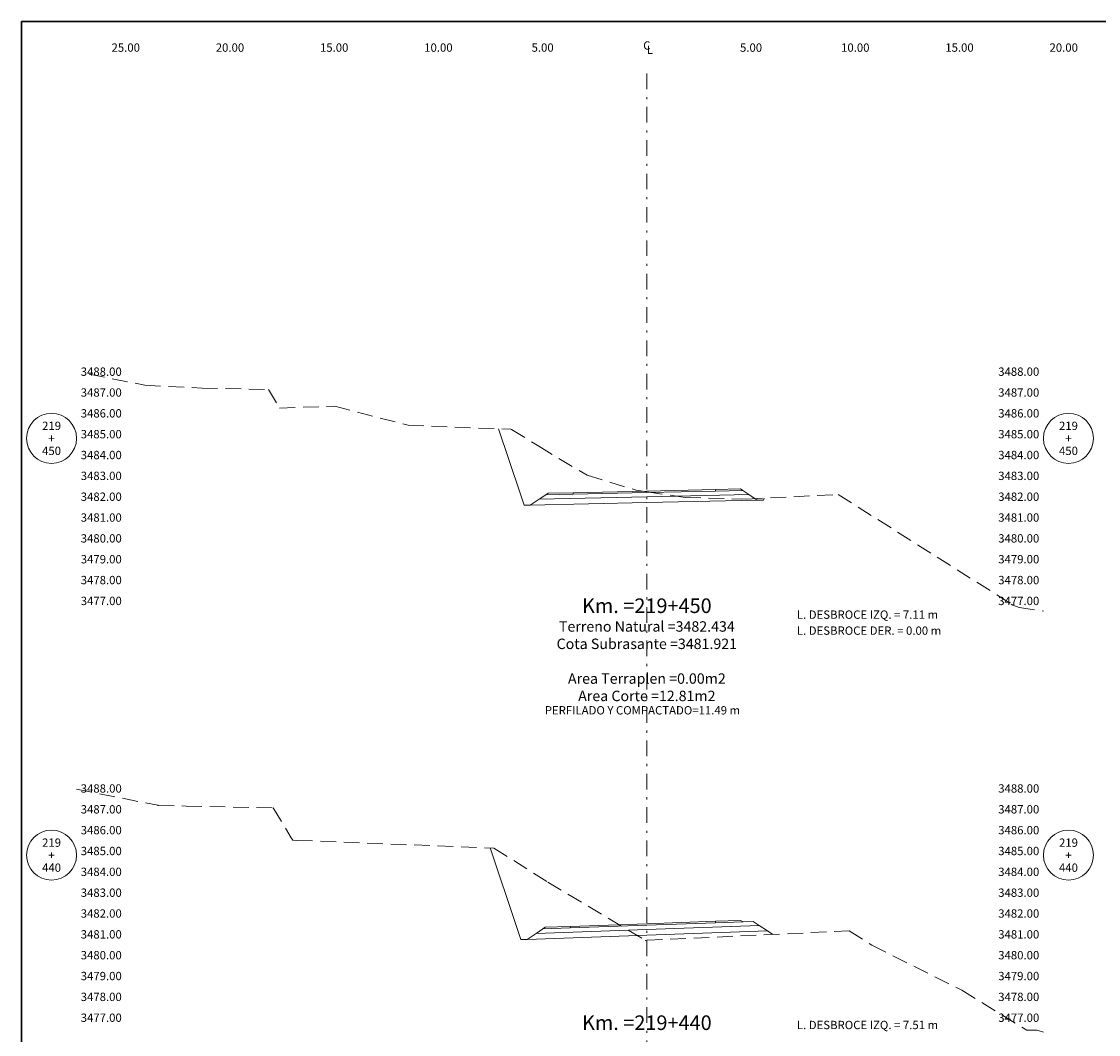
# Model space of a CAD drawing. Extents: x 0 to 155, y 0 to 95.
# Drawn here: x 0 to 52, y 46 to 95 of the extents above; entities that cross this region are included whole.
import ezdxf
from ezdxf.enums import TextEntityAlignment as Align

# ---------------------------------------------------------------- set-up
doc = ezdxf.new("R2010")
doc.units = 0
doc.header["$LTSCALE"] = 1.5
doc.linetypes.add('DASHDOT', pattern=[1, 0.5, -0.25, 0, -0.25])
doc.linetypes.add('DASHED', pattern=[0.75, 0.5, -0.25])
for name, color, linetype, lineweight in [('BORDER', 7, 'CONTINUOUS', 30), ('CENTERLINE', 4, 'DASHDOT', 0), ('CIRCLE_STATIONS', 7, 'CONTINUOUS', 5), ('CIRCLES', 7, 'CONTINUOUS', 5), ('CL_ELEVATIONS', 7, 'CONTINUOUS', 0), ('CL_ORIG_ELEV', 7, 'CONTINUOUS', 0), ('DES_BASE', 8, 'CONTINUOUS', 5), ('DES_BERMA', 8, 'CONTINUOUS', 0), ('DES_PAVIMENTO', 8, 'CONTINUOUS', 5), ('DES_SUBBASE', 8, 'CONTINUOUS', 0), ('DES_SUBRASANTE', 1, 'CONTINUOUS', 20), ('DESIGNEARTHWORK', 7, 'CONTINUOUS', 0), ('ELEVATIONS', 7, 'CONTINUOUS', 0), ('OFFSETS', 4, 'CONTINUOUS', 0), ('ORIG_SURFACE', 44, 'DASHED', 20), ('STATIONS', 7, 'CONTINUOUS', 0)]:
    doc.layers.add(name, color=color, linetype=linetype, lineweight=lineweight)
doc.layers.add('Texto - Calculo', color=7, linetype='CONTINUOUS')
doc.styles.add('asimplex', font='simplex.shx', dxfattribs={"height": 0.4})
doc.styles.add('CIRCLE_STATIONS', font='SIMPLEX.SHX')
doc.styles.add('CL_ELEVATIONS', font='SIMPLEX')
doc.styles.add('DESIGN_EARTHWORK', font='simplex.shx')
doc.styles.add('ELEVATIONS', font='SIMPLEX')
doc.styles.add('OFFSETS', font='SIMPLEX')
doc.styles.add('STATIONS', font='arial.ttf')

msp = doc.modelspace()

# ---------------------------------------------------------------- linework, layer by layer
at = {"layer": 'BORDER'}
msp.add_lwpolyline([(0, 0), (0, 95), (155, 95), (155, 0)], close=True, dxfattribs=at)
at = {"layer": 'CENTERLINE'}
msp.add_lwpolyline([(30, 92.5), (30, 2.5)], dxfattribs=at)
at = {"layer": 'CIRCLES'}
for centre in [(1.44, 75), (50.227, 75), (1.44, 55), (50.227, 55)]:
    msp.add_circle(centre, 1.2, dxfattribs=at)
at = {"layer": 'DES_BASE'}
for points in [[(24.835, 72.08), (25.146, 72.287), (26.462, 72.317), (30, 72.396), (33.3, 72.471), (34.609, 72.5), (34.899, 72.307)], [(24.688, 51.247), (25.005, 51.458), (26.324, 51.505), (30, 51.636), (33.3, 51.754), (34.617, 51.801), (35.107, 51.818), (35.392, 51.628)]]:
    msp.add_lwpolyline(points, dxfattribs=at)
at = {"layer": 'DES_BERMA'}
for points in [[(25.146, 72.287), (25.262, 72.365), (26.462, 72.392), (30, 72.471), (33.3, 72.546), (34.5, 72.573), (34.609, 72.5)], [(25.005, 51.458), (25.124, 51.537), (26.324, 51.58), (30, 51.711), (33.3, 51.829), (34.5, 51.872), (34.617, 51.801), (35.107, 51.818)]]:
    msp.add_lwpolyline(points, dxfattribs=at)
at = {"layer": 'DES_PAVIMENTO'}
for points in [[(25.146, 72.287), (26.462, 72.317), (26.462, 72.392), (30, 72.471), (33.3, 72.546), (33.3, 72.471), (34.609, 72.5)], [(25.005, 51.458), (26.324, 51.505), (26.324, 51.58), (30, 51.711), (33.3, 51.829), (33.3, 51.754), (34.617, 51.801), (35.107, 51.818)]]:
    msp.add_lwpolyline(points, dxfattribs=at)
at = {"layer": 'DES_SUBBASE'}
for points in [[(24.408, 71.795), (24.835, 72.08), (30, 72.196), (34.899, 72.307), (35.298, 72.041)], [(24.253, 50.956), (24.688, 51.247), (30, 51.436), (35.392, 51.628), (35.783, 51.367)]]:
    msp.add_lwpolyline(points, dxfattribs=at)
at = {"layer": 'DES_SUBRASANTE'}
for points in [[(22.885, 75.457), (23.915, 72.367), (24.108, 71.788), (24.408, 71.795), (30, 71.921), (35.298, 72.041), (35.598, 72.033), (35.63, 72.129)], [(22.488, 55.344), (23.76, 51.528), (23.953, 50.949), (24.253, 50.956), (30, 51.161), (35.783, 51.367), (36.039, 51.197)]]:
    msp.add_lwpolyline(points, dxfattribs=at)
at = {"layer": 'ORIG_SURFACE'}
for points in [[(3.246, 78.08), (5.923, 77.548), (8.659, 77.411), (11.849, 77.339), (12.384, 76.454), (15.025, 76.541), (18.547, 75.627), (23.479, 75.434), (23.513, 75.432), (24.815, 74.617), (27.142, 73.228), (29.493, 72.51), (30, 72.434), (31.833, 72.159), (34.804, 72.088), (39.18, 72.303), (47.483, 67.051), (47.558, 66.989), (47.857, 66.885), (49.027, 66.707)], [(2.64, 58.164), (6.541, 57.391), (6.555, 57.389), (6.57, 57.381), (7.901, 57.358), (12.077, 57.263), (12.943, 55.831), (13.01, 55.717), (13.217, 55.709), (22.656, 55.337), (22.658, 55.337), (25.249, 53.711), (29.924, 50.912), (29.927, 50.911), (29.93, 50.911), (29.934, 50.911), (30, 50.914), (39.712, 51.368), (40.795, 50.681), (45.113, 48.517), (48.23, 46.595), (48.733, 46.604), (49.027, 46.502)]]:
    msp.add_lwpolyline(points, dxfattribs=at)

# ---------------------------------------------------------------- texts
at = {"layer": 'CIRCLE_STATIONS', "style": 'CIRCLE_STATIONS'}
for s, p in [('219', (1.44, 75.6)), ('219', (50.227, 75.6)), ('+', (1.44, 75)), ('+', (50.227, 75)), ('450', (1.44, 74.4)), ('450', (50.227, 74.4)), ('219', (1.44, 55.6)), ('219', (50.227, 55.6)), ('+', (1.44, 55)), ('+', (50.227, 55)), ('440', (1.44, 54.4)), ('440', (50.227, 54.4))]:
    msp.add_text(s, height=0.4, dxfattribs=at).set_placement(p, align=Align.MIDDLE_CENTER)
at = {"layer": 'CL_ELEVATIONS', "style": 'CL_ELEVATIONS'}
msp.add_text('Cota Subrasante =3481.921', height=0.5, dxfattribs=at).set_placement((30, 64.734), align=Align.BOTTOM_CENTER)
at = {"layer": 'CL_ORIG_ELEV', "style": 'CL_ELEVATIONS'}
msp.add_text('Terreno Natural =3482.434', height=0.5, dxfattribs=at).set_placement((30, 65.567), align=Align.BOTTOM_CENTER)
at = {"layer": 'DESIGNEARTHWORK', "style": 'DESIGN_EARTHWORK'}
for s, p in [('Area Terraplen =0.00m2', (30, 63.067)), ('Area Corte =12.81m2', (30, 62.234))]:
    msp.add_text(s, height=0.5, dxfattribs=at).set_placement(p, align=Align.BOTTOM_CENTER)
at = {"layer": 'ELEVATIONS', "style": 'ELEVATIONS'}
for s, p in [('3488.00', (2.84, 78)), ('3487.00', (2.84, 77)), ('3486.00', (2.84, 76)), ('3485.00', (2.84, 75)), ('3484.00', (2.84, 74)), ('3483.00', (2.84, 73)), ('3482.00', (2.84, 72)), ('3481.00', (2.84, 71)), ('3480.00', (2.84, 70)), ('3479.00', (2.84, 69)), ('3478.00', (2.84, 68)), ('3477.00', (2.84, 67)), ('3488.00', (2.84, 58)), ('3487.00', (2.84, 57)), ('3486.00', (2.84, 56)), ('3485.00', (2.84, 55)), ('3484.00', (2.84, 54)), ('3483.00', (2.84, 53)), ('3482.00', (2.84, 52)), ('3481.00', (2.84, 51)), ('3480.00', (2.84, 50)), ('3479.00', (2.84, 49)), ('3478.00', (2.84, 48)), ('3477.00', (2.84, 47))]:
    msp.add_text(s, height=0.4, dxfattribs=at).set_placement(p)
for s, p in [('3488.00', (48.827, 78)), ('3487.00', (48.827, 77)), ('3486.00', (48.827, 76)), ('3485.00', (48.827, 75)), ('3484.00', (48.827, 74)), ('3483.00', (48.827, 73)), ('3482.00', (48.827, 72)), ('3481.00', (48.827, 71)), ('3480.00', (48.827, 70)), ('3479.00', (48.827, 69)), ('3478.00', (48.827, 68)), ('3477.00', (48.827, 67)), ('3488.00', (48.827, 58)), ('3487.00', (48.827, 57)), ('3486.00', (48.827, 56)), ('3485.00', (48.827, 55)), ('3484.00', (48.827, 54)), ('3483.00', (48.827, 53)), ('3482.00', (48.827, 52)), ('3481.00', (48.827, 51)), ('3480.00', (48.827, 50)), ('3479.00', (48.827, 49)), ('3478.00', (48.827, 48)), ('3477.00', (48.827, 47))]:
    msp.add_text(s, height=0.4, dxfattribs=at).set_placement(p, align=Align.RIGHT)
at = {"layer": 'OFFSETS', "style": 'OFFSETS'}
msp.add_text('C', height=0.4, dxfattribs=at).set_placement((30, 93.85), align=Align.MIDDLE_CENTER)
for s, p in [('25.00', (5, 93.55)), ('20.00', (10, 93.55)), ('15.00', (15, 93.55)), ('10.00', (20, 93.55)), ('5.00', (25, 93.55)), ('5.00', (35, 93.55)), ('10.00', (40, 93.55)), ('15.00', (45, 93.55)), ('20.00', (50, 93.55))]:
    msp.add_text(s, height=0.4, dxfattribs=at).set_placement(p, align=Align.CENTER)
msp.add_text('L', height=0.4, dxfattribs=at).set_placement((30, 93.65), align=Align.MIDDLE_LEFT)
at = {"layer": 'STATIONS', "style": 'STATIONS'}
for s, p in [('Km. =219+450', (30, 66.4)), ('Km. =219+440', (30, 46.392))]:
    msp.add_text(s, height=0.7, dxfattribs=at).set_placement(p, align=Align.BOTTOM_CENTER)
at = {"layer": 'Texto - Calculo', "style": 'asimplex'}
for s, p in [('L. DESBROCE IZQ. = 7.11 m', (37.198, 66.341)), ('L. DESBROCE DER. = 0.00 m', (37.198, 65.574)), ('PERFILADO Y COMPACTADO=11.49 m', (25.102, 61.751)), ('L. DESBROCE IZQ. = 7.51 m', (37.198, 46.651))]:
    msp.add_text(s, height=0.4, dxfattribs=at).set_placement(p)

doc.saveas('drawing.dxf')
